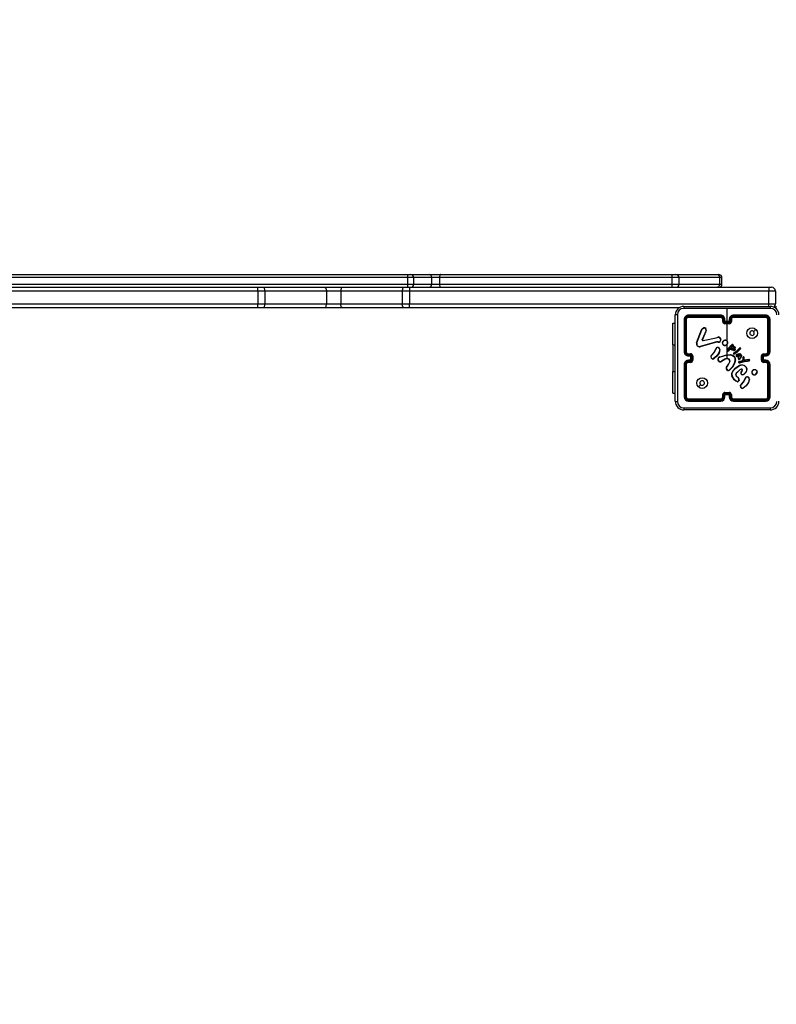
# Model space of a CAD drawing. Units: millimetres. Extents: x -438 to 995, y 92 to 768.
# Drawn here: x 452 to 522, y 338 to 430 of the extents above; entities that cross this region are included whole.
import ezdxf

# ---------------------------------------------------------------- set-up
doc = ezdxf.new("R2010")
doc.units = ezdxf.units.MM
doc.header["$LTSCALE"] = 50
doc.header["$PDSIZE"] = -1
doc.layers.add('VP-DIM', color=7, linetype='Continuous')
doc.layers.add('VP-EQ', color=7, linetype='Continuous', true_color=0x8a3492)
doc.dimstyles.get("Standard").update_dxf_attribs({"dimtxt": 14, "dimasz": 20, "dimexe": 20, "dimexo": 50, "dimgap": 20, "dimtad": 0, "dimdec": 0, "dimzin": 0, "dimdsep": 46, "dimtxsty": 'Standard', "dimcen": -0.09, "dimadec": 0, "dimazin": 0, "dimtfac": 1, "dimtdec": 4, "dimtofl": 0, "dimtmove": 0, "dimatfit": 3, "dimfxl": 70, "dimfxlon": 1, "dimtolj": 1, "dimtzin": 0, "dimarcsym": 0})

# ---------------------------------------------------------------- blocks, each defined once
blk = doc.blocks.new('*D20')
at = {"layer": 'Defpoints', "color": 0}
for p in [(60.996, 747.74), (60.996, 327.676), (776.422, 295.804)]:
    blk.add_point(p, dxfattribs=at)
at = {"layer": 'VP-DIM', "color": 0, "lineweight": -2}
for p, q in [((60.996, 677.74), (60.996, 767.74)), ((776.422, 677.74), (776.422, 767.74)), ((80.996, 747.74), (387.622, 747.74)), ((756.422, 747.74), (460.288, 747.74))]:
    blk.add_line(p, q, dxfattribs=at)
at = {"layer": 'VP-DIM', "color": 0}
for points in [[(80.996, 751.073), (80.996, 744.407), (60.996, 747.74)], [(756.422, 744.407), (756.422, 751.073), (776.422, 747.74)]]:
    blk.add_solid(points, dxfattribs=at)
at = {"layer": 'VP-DIM', "color": 0, "insert": (423.955, 747.74), "char_height": 14, "attachment_point": 5}
blk.add_mtext('\\A1;715', dxfattribs=at)
blk = doc.blocks.new('*D21')
at = {"layer": 'Defpoints', "color": 0}
for p in [(406.875, 556.66), (406.875, 91.56), (974.875, 91.56)]:
    blk.add_point(p, dxfattribs=at)
at = {"layer": 'VP-DIM', "color": 0, "lineweight": -2}
for p, q in [((904.875, 556.66), (994.875, 556.66)), ((974.875, 536.66), (974.875, 365.874)), ((974.875, 111.56), (974.875, 288.541)), ((904.875, 91.56), (994.875, 91.56))]:
    blk.add_line(p, q, dxfattribs=at)
at = {"layer": 'VP-DIM', "color": 0}
for points in [[(978.208, 536.66), (971.542, 536.66), (974.875, 556.66)], [(971.542, 111.56), (978.208, 111.56), (974.875, 91.56)]]:
    blk.add_solid(points, dxfattribs=at)
at = {"layer": 'VP-DIM', "color": 0, "insert": (974.875, 327.208), "char_height": 14, "attachment_point": 5, "rotation": 90}
blk.add_mtext('\\A1;465', dxfattribs=at)
blk = doc.blocks.new('*D22')
at = {"layer": 'Defpoints', "color": 0}
for p in [(626.726, 662.529), (211.746, 322.697), (626.726, 298.362)]:
    blk.add_point(p, dxfattribs=at)
at = {"layer": 'VP-DIM', "color": 0, "lineweight": -2}
for p, q in [((211.746, 592.529), (211.746, 682.529)), ((626.726, 592.529), (626.726, 682.529)), ((231.746, 662.529), (382.831, 662.529)), ((606.726, 662.529), (455.497, 662.529))]:
    blk.add_line(p, q, dxfattribs=at)
at = {"layer": 'VP-DIM', "color": 0}
for points in [[(231.746, 665.862), (231.746, 659.196), (211.746, 662.529)], [(606.726, 659.196), (606.726, 665.862), (626.726, 662.529)]]:
    blk.add_solid(points, dxfattribs=at)
at = {"layer": 'VP-DIM', "color": 0, "insert": (419.164, 662.529), "char_height": 14, "attachment_point": 5}
blk.add_mtext('\\A1;415', dxfattribs=at)
blk = doc.blocks.new('*D23')
at = {"layer": 'Defpoints', "color": 0}
for p in [(455.013, 406.351), (523.146, 241.565), (871.079, 241.565)]:
    blk.add_point(p, dxfattribs=at)
at = {"layer": 'VP-DIM', "color": 0, "lineweight": -2}
for p, q in [((801.079, 406.351), (891.079, 406.351)), ((871.079, 386.351), (871.079, 359.634)), ((871.079, 261.565), (871.079, 286.967)), ((801.079, 241.565), (891.079, 241.565))]:
    blk.add_line(p, q, dxfattribs=at)
at = {"layer": 'VP-DIM', "color": 0}
for points in [[(874.413, 386.351), (867.746, 386.351), (871.079, 406.351)], [(867.746, 261.565), (874.413, 261.565), (871.079, 241.565)]]:
    blk.add_solid(points, dxfattribs=at)
at = {"layer": 'VP-DIM', "color": 0, "insert": (871.079, 323.3), "char_height": 14, "attachment_point": 5, "rotation": 90}
blk.add_mtext('\\A1;165', dxfattribs=at)
blk = doc.blocks.new('RC1416_')
at = {"color": 0, "linetype": 'Continuous', "lineweight": 25}
for p, q in [((488.09, 405.61), (444.716, 405.61)), ((444.856, 405.91), (488.093, 405.91)), ((488.09, 405.61), (488.09, 405.01)), ((488.695, 405.61), (488.09, 405.61)), ((488.093, 405.91), (488.395, 405.91)), ((488.395, 405.91), (490.122, 405.91)), ((488.695, 405.01), (488.695, 405.61)), ((490.346, 405.61), (488.695, 405.61)), ((490.122, 405.91), (491.211, 405.91)), ((490.346, 405.61), (490.346, 405.01)), ((491.073, 405.61), (490.346, 405.61)), ((512.717, 405.61), (491.073, 405.61)), ((491.073, 405.61), (491.073, 405.01)), ((491.211, 405.91), (512.756, 405.91)), ((512.717, 405.61), (512.717, 405.01)), ((513.395, 405.61), (512.717, 405.61)), ((512.756, 405.91), (513.095, 405.91)), ((513.095, 405.91), (516.978, 405.91)), ((513.395, 405.01), (513.395, 405.61)), ((517.161, 405.61), (513.395, 405.61)), ((516.978, 405.91), (517.095, 405.91)), ((517.161, 405.61), (517.161, 405.01)), ((517.395, 405.61), (517.161, 405.61)), ((517.395, 405.01), (517.395, 405.61)), ((419.924, 404.71), (474.143, 404.71)), ((444.716, 405.01), (488.09, 405.01)), ((474.143, 404.36), (474.143, 404.71)), ((474.143, 404.71), (474.637, 404.71)), ((474.637, 404.71), (480.368, 404.71)), ((480.368, 404.71), (482.051, 404.71)), ((482.051, 404.71), (487.781, 404.71)), ((487.781, 404.71), (488.275, 404.71)), ((488.09, 405.01), (488.695, 405.01)), ((488.275, 404.71), (521.775, 404.71)), ((488.275, 404.71), (488.275, 404.36)), ((488.695, 405.01), (490.346, 405.01)), ((490.346, 405.01), (491.073, 405.01)), ((491.073, 405.01), (512.717, 405.01)), ((512.717, 405.01), (513.395, 405.01)), ((513.395, 405.01), (517.161, 405.01)), ((517.161, 405.01), (517.395, 405.01)), ((521.775, 404.71), (522.025, 404.71)), ((521.775, 404.71), (521.775, 404.36)), ((474.143, 404.36), (407.495, 404.36)), ((474.811, 404.36), (474.143, 404.36)), ((474.143, 404.36), (474.143, 403.16)), ((474.811, 404.36), (474.811, 403.16)), ((480.542, 404.36), (474.811, 404.36)), ((480.542, 404.36), (480.542, 403.16)), ((481.877, 404.36), (480.542, 404.36)), ((487.607, 404.36), (481.877, 404.36)), ((481.877, 404.36), (481.877, 403.16)), ((488.275, 404.36), (487.607, 404.36)), ((487.607, 404.36), (487.607, 403.16)), ((521.775, 404.36), (488.275, 404.36)), ((488.275, 404.36), (488.275, 403.16)), ((522.375, 404.36), (521.775, 404.36)), ((521.775, 403.16), (521.775, 404.36)), ((522.375, 404.36), (522.375, 403.16)), ((407.495, 403.16), (474.143, 403.16)), ((474.143, 402.81), (474.143, 403.16)), ((474.143, 403.16), (474.811, 403.16)), ((474.811, 403.16), (480.542, 403.16)), ((480.542, 403.16), (481.877, 403.16)), ((481.877, 403.16), (487.607, 403.16)), ((487.607, 403.16), (488.275, 403.16)), ((488.275, 402.81), (488.275, 403.16)), ((488.275, 403.16), (521.775, 403.16)), ((513.85, 402.935), (521.9, 402.935)), ((521.775, 403.16), (522.375, 403.16)), ((521.775, 402.933), (521.775, 403.16)), ((474.143, 402.81), (448.304, 402.81)), ((474.637, 402.81), (474.143, 402.81)), ((480.368, 402.81), (474.637, 402.81)), ((482.051, 402.81), (480.368, 402.81)), ((487.781, 402.81), (482.051, 402.81)), ((488.275, 402.81), (487.781, 402.81)), ((513.446, 402.81), (488.275, 402.81)), ((513.05, 394.085), (513.05, 402.135)), ((517.275, 402.062), (514.273, 402.062)), ((517.275, 401.962), (514.273, 401.962)), ((517.275, 402.11), (514.275, 402.11)), ((517.275, 401.91), (514.275, 401.91)), ((517.875, 401.51), (517.875, 402.747)), ((521.475, 402.11), (518.475, 402.11)), ((521.477, 402.062), (518.475, 402.062)), ((521.477, 401.962), (518.475, 401.962)), ((521.475, 401.91), (518.475, 401.91)), ((512.826, 401.36), (513.05, 401.36)), ((512.826, 399.36), (512.826, 401.36)), ((513.875, 401.71), (513.875, 398.71)), ((513.922, 401.712), (513.922, 398.71)), ((514.023, 401.712), (514.023, 398.71)), ((514.075, 401.71), (514.075, 398.71)), ((517.475, 401.51), (517.475, 401.71)), ((517.525, 401.512), (517.525, 401.712)), ((517.625, 401.462), (517.625, 401.712)), ((518.125, 401.462), (517.625, 401.462)), ((517.675, 401.51), (517.675, 401.71)), ((517.675, 401.51), (517.675, 401.51)), ((518.075, 401.51), (517.675, 401.51)), ((518.075, 401.362), (517.675, 401.362)), ((518.075, 401.31), (517.675, 401.31)), ((517.875, 399.713), (517.875, 401.31)), ((518.075, 401.71), (518.075, 401.51)), ((518.075, 401.51), (518.075, 401.51)), ((518.125, 401.712), (518.125, 401.462)), ((518.225, 401.712), (518.225, 401.512)), ((518.275, 401.71), (518.275, 401.51)), ((521.675, 398.71), (521.675, 401.71)), ((521.728, 398.71), (521.728, 401.712)), ((521.828, 398.71), (521.828, 401.712)), ((521.875, 398.71), (521.875, 401.71)), ((515.035, 399.526), (515.498, 400.759)), ((515.053, 399.52), (515.516, 400.753)), ((515.912, 400.694), (515.556, 399.858)), ((515.564, 400.85), (515.68, 400.919)), ((515.932, 400.686), (515.575, 399.849)), ((515.576, 400.835), (515.687, 400.902)), ((512.826, 399.36), (512.826, 396.86)), ((512.826, 399.36), (513.05, 399.36)), ((516.872, 399.626), (515.351, 399.194)), ((516.878, 399.607), (515.357, 399.174)), ((515.652, 399.761), (516.858, 400.012)), ((515.655, 399.742), (516.862, 399.993)), ((516.858, 400.012), (516.933, 400.044)), ((516.862, 399.993), (516.944, 400.027)), ((516.945, 399.635), (516.872, 399.626)), ((516.945, 399.615), (516.878, 399.607)), ((516.968, 399.634), (516.945, 399.635)), ((516.967, 399.614), (516.945, 399.615)), ((517.023, 399.604), (516.967, 399.614)), ((517.029, 399.623), (516.968, 399.634)), ((517.875, 398.848), (517.875, 399.402)), ((517.887, 398.863), (518.253, 399.272)), ((517.901, 398.849), (518.269, 399.26)), ((518.219, 399.076), (518.357, 399.217)), ((518.244, 399.076), (518.361, 399.195)), ((518.253, 399.272), (518.292, 399.327)), ((518.269, 399.26), (518.309, 399.316)), ((518.292, 399.327), (518.32, 399.37)), ((518.309, 399.316), (518.337, 399.359)), ((518.416, 399.311), (518.4, 399.269)), ((518.4, 399.269), (518.476, 399.223)), ((518.434, 399.304), (518.425, 399.277)), ((518.425, 399.277), (518.487, 399.239)), ((514.273, 398.46), (514.473, 398.46)), ((514.273, 398.36), (514.523, 398.36)), ((514.275, 398.51), (514.475, 398.51)), ((514.275, 398.31), (514.475, 398.31)), ((514.475, 398.31), (514.475, 398.31)), ((514.475, 398.31), (514.475, 397.91)), ((514.523, 398.36), (514.523, 397.86)), ((514.623, 398.31), (514.623, 397.91)), ((514.675, 398.31), (514.675, 397.91)), ((516.39, 398.343), (516.465, 398.418)), ((516.402, 398.328), (516.479, 398.404)), ((516.804, 398.907), (516.821, 398.963)), ((516.821, 398.963), (516.823, 398.978)), ((516.84, 398.961), (516.822, 398.899)), ((516.843, 398.977), (516.84, 398.961)), ((517.027, 399.105), (517.09, 399.08)), ((517.031, 399.125), (517.1, 399.097)), ((517.182, 398.901), (517.111, 398.591)), ((517.202, 398.899), (517.13, 398.582)), ((517.195, 398.224), (517.25, 398.242)), ((517.875, 398.424), (517.875, 398.779)), ((517.875, 398.403), (518.201, 398.414)), ((517.875, 398.11), (517.875, 398.403)), ((518.106, 398.966), (517.966, 398.781)), ((518.121, 398.954), (517.981, 398.768)), ((518.122, 398.982), (518.106, 398.966)), ((518.133, 398.966), (518.121, 398.954)), ((518.133, 398.99), (518.122, 398.982)), ((518.144, 398.973), (518.133, 398.966)), ((518.236, 398.916), (518.157, 398.973)), ((518.247, 398.932), (518.168, 398.99)), ((518.353, 398.948), (518.219, 399.076)), ((518.365, 398.963), (518.244, 399.076)), ((518.479, 398.575), (518.518, 398.603)), ((518.53, 398.587), (518.491, 398.558)), ((518.518, 398.603), (518.817, 398.828)), ((518.756, 398.657), (518.528, 398.489)), ((518.53, 398.587), (518.83, 398.813)), ((518.768, 398.641), (518.538, 398.471)), ((518.999, 398.873), (518.756, 398.657)), ((519.012, 398.858), (518.768, 398.641)), ((518.882, 398.192), (518.769, 398.253)), ((518.887, 398.211), (518.781, 398.269)), ((518.817, 398.828), (519.038, 399.037)), ((518.83, 398.813), (519.051, 399.022)), ((519.12, 398.992), (518.999, 398.873)), ((519.135, 398.979), (519.012, 398.858)), ((519.038, 399.037), (519.069, 399.058)), ((519.051, 399.022), (519.08, 399.041)), ((519.151, 398.242), (519.076, 398.12)), ((519.181, 398.329), (519.151, 398.242)), ((519.201, 398.325), (519.169, 398.233)), ((521.075, 397.91), (521.075, 398.31)), ((521.127, 397.91), (521.127, 398.31)), ((521.227, 398.36), (521.477, 398.36)), ((521.227, 397.86), (521.227, 398.36)), ((521.275, 398.51), (521.475, 398.51)), ((521.275, 398.31), (521.475, 398.31)), ((521.275, 398.31), (521.275, 398.31)), ((521.275, 397.91), (521.275, 398.31)), ((521.277, 398.46), (521.477, 398.46)), ((513.875, 397.51), (513.875, 394.51)), ((513.922, 397.509), (513.922, 394.507)), ((514.023, 397.509), (514.023, 394.507)), ((514.075, 397.51), (514.075, 394.51)), ((514.523, 397.86), (514.273, 397.86)), ((514.473, 397.76), (514.273, 397.76)), ((514.475, 397.91), (514.275, 397.91)), ((514.475, 397.71), (514.275, 397.71)), ((514.475, 397.91), (514.475, 397.91)), ((517.198, 398.205), (517.259, 398.224)), ((517.654, 398.01), (517.349, 397.817)), ((517.666, 397.993), (517.36, 397.801)), ((517.885, 397.379), (517.912, 397.406)), ((517.898, 397.364), (517.927, 397.393)), ((518.63, 397.965), (518.531, 397.611)), ((518.649, 397.96), (518.549, 397.605)), ((518.98, 398.17), (518.882, 398.192)), ((519.01, 398.184), (518.887, 398.211)), ((518.926, 398.055), (518.957, 398.126)), ((518.926, 398.055), (518.945, 398.048)), ((518.945, 398.048), (518.976, 398.118)), ((518.957, 398.126), (518.98, 398.17)), ((519.263, 397.843), (518.969, 397.78)), ((518.976, 398.118), (519.01, 398.184)), ((519.267, 397.823), (518.976, 397.761)), ((519.076, 398.12), (518.999, 398.019)), ((519.092, 398.108), (519.015, 398.007)), ((519.07, 397.701), (519.49, 397.821)), ((519.074, 397.681), (519.494, 397.802)), ((519.169, 398.233), (519.092, 398.108)), ((519.266, 397.845), (519.263, 397.843)), ((519.317, 397.878), (519.266, 397.845)), ((519.278, 397.828), (519.267, 397.823)), ((519.329, 397.861), (519.278, 397.828)), ((519.346, 397.99), (519.322, 397.885)), ((519.365, 397.986), (519.342, 397.88)), ((519.353, 398.176), (519.346, 397.992)), ((519.346, 397.992), (519.346, 397.99)), ((519.366, 397.991), (519.365, 397.986)), ((519.373, 398.175), (519.366, 397.991)), ((519.439, 397.891), (519.44, 397.986)), ((519.899, 397.956), (519.439, 397.891)), ((519.44, 397.986), (519.454, 398.17)), ((519.458, 397.914), (519.459, 397.986)), ((519.898, 397.976), (519.458, 397.914)), ((519.458, 397.914), (519.458, 397.914)), ((519.459, 397.986), (519.474, 398.17)), ((519.49, 397.821), (519.546, 397.834)), ((519.494, 397.802), (519.549, 397.814)), ((519.546, 397.834), (519.782, 397.861)), ((519.549, 397.814), (519.784, 397.841)), ((519.915, 397.873), (519.782, 397.861)), ((519.784, 397.841), (519.919, 397.853)), ((519.919, 397.974), (519.898, 397.976)), ((519.919, 397.954), (519.899, 397.956)), ((519.915, 397.873), (519.941, 397.882)), ((519.919, 397.853), (519.949, 397.864)), ((521.477, 397.86), (521.227, 397.86)), ((521.475, 397.91), (521.275, 397.91)), ((521.275, 397.91), (521.275, 397.91)), ((521.475, 397.71), (521.275, 397.71)), ((521.477, 397.76), (521.277, 397.76)), ((521.675, 394.51), (521.675, 397.51)), ((521.728, 394.507), (521.728, 397.509)), ((521.828, 394.507), (521.828, 397.509)), ((521.875, 394.51), (521.875, 397.51)), ((512.826, 394.86), (512.826, 396.86)), ((512.826, 396.86), (513.05, 396.86)), ((517.925, 396.956), (517.807, 397.068)), ((517.936, 396.973), (517.824, 397.078)), ((518.546, 396.087), (518.326, 396.446)), ((518.562, 396.099), (518.345, 396.454)), ((519.051, 397.026), (518.704, 396.694)), ((518.708, 396.458), (518.923, 396.251)), ((519.062, 397.009), (518.719, 396.681)), ((518.722, 396.472), (518.936, 396.266)), ((519.18, 397.089), (519.051, 397.026)), ((519.186, 397.07), (519.062, 397.009)), ((519.193, 396.855), (519.267, 396.94)), ((519.208, 396.841), (519.282, 396.926)), ((519.616, 396.79), (519.44, 396.627)), ((519.63, 396.777), (519.452, 396.612)), ((520.666, 396.839), (520.667, 396.815)), ((520.685, 396.843), (520.686, 396.813)), ((519.134, 395.6), (519.21, 395.676)), ((519.147, 395.585), (519.224, 395.661)), ((519.549, 396.164), (519.565, 396.221)), ((519.565, 396.221), (519.567, 396.236)), ((519.585, 396.218), (519.567, 396.156)), ((519.588, 396.234), (519.585, 396.218)), ((519.772, 396.362), (519.83, 396.341)), ((519.775, 396.382), (519.839, 396.359)), ((519.93, 396.156), (519.857, 395.848)), ((519.949, 396.155), (519.874, 395.84)), ((512.826, 394.86), (513.05, 394.86)), ((517.475, 394.51), (517.475, 394.71)), ((517.525, 394.508), (517.525, 394.708)), ((517.625, 394.758), (517.875, 394.758)), ((517.625, 394.508), (517.625, 394.758)), ((517.675, 394.91), (518.075, 394.91)), ((517.675, 394.858), (517.875, 394.858)), ((517.675, 394.51), (517.675, 394.71)), ((517.675, 394.71), (517.675, 394.71)), ((517.675, 394.71), (518.075, 394.71)), ((517.875, 394.858), (518.075, 394.858)), ((517.875, 394.858), (517.875, 394.758)), ((517.875, 394.758), (518.125, 394.758)), ((518.075, 394.71), (518.075, 394.51)), ((518.075, 394.71), (518.075, 394.71)), ((518.125, 394.758), (518.125, 394.508)), ((518.225, 394.708), (518.225, 394.508)), ((518.275, 394.71), (518.275, 394.51)), ((514.273, 394.257), (517.275, 394.257)), ((514.273, 394.157), (517.275, 394.157)), ((514.275, 394.31), (517.275, 394.31)), ((514.275, 394.11), (517.275, 394.11)), ((518.475, 394.31), (521.475, 394.31)), ((518.475, 394.257), (521.477, 394.257)), ((518.475, 394.157), (521.477, 394.157)), ((518.475, 394.11), (521.475, 394.11)), ((521.9, 393.285), (513.85, 393.285))]:
    blk.add_line(p, q, dxfattribs=at)
at = {"color": 0, "linetype": 'Continuous', "lineweight": 25, "flags": 128}
for points in [[(491.211, 405.91), (491.184, 405.904), (491.158, 405.887), (491.134, 405.859), (491.113, 405.822), (491.096, 405.776), (491.083, 405.725), (491.075, 405.668), (491.073, 405.61)], [(516.978, 405.91), (517.014, 405.904), (517.048, 405.887), (517.08, 405.859), (517.107, 405.822), (517.13, 405.776), (517.147, 405.725), (517.157, 405.668), (517.161, 405.61)], [(474.811, 404.36), (474.808, 404.428), (474.798, 404.494), (474.782, 404.554), (474.76, 404.607), (474.734, 404.651), (474.704, 404.683), (474.671, 404.703), (474.637, 404.71)], [(480.368, 404.71), (480.402, 404.703), (480.434, 404.683), (480.464, 404.651), (480.491, 404.607), (480.512, 404.554), (480.528, 404.494), (480.538, 404.428), (480.542, 404.36)], [(482.051, 404.71), (482.017, 404.703), (481.984, 404.683), (481.954, 404.651), (481.928, 404.607), (481.906, 404.554), (481.89, 404.494), (481.88, 404.428), (481.877, 404.36)], [(487.781, 404.71), (487.747, 404.703), (487.715, 404.683), (487.685, 404.651), (487.658, 404.607), (487.637, 404.554), (487.621, 404.494), (487.611, 404.428), (487.607, 404.36)], [(491.073, 405.01), (491.075, 404.951), (491.083, 404.895), (491.096, 404.843), (491.113, 404.798), (491.134, 404.76), (491.158, 404.733), (491.184, 404.716), (491.211, 404.71)], [(517.161, 405.01), (517.157, 404.951), (517.147, 404.895), (517.13, 404.843), (517.107, 404.798), (517.08, 404.76), (517.048, 404.733), (517.014, 404.716), (516.978, 404.71)], [(474.637, 402.81), (474.671, 402.817), (474.704, 402.836), (474.734, 402.869), (474.76, 402.912), (474.782, 402.965), (474.798, 403.026), (474.808, 403.092), (474.811, 403.16)], [(480.368, 402.81), (480.402, 402.817), (480.434, 402.836), (480.464, 402.869), (480.491, 402.912), (480.512, 402.965), (480.528, 403.026), (480.538, 403.092), (480.542, 403.16)], [(482.051, 402.81), (482.017, 402.817), (481.984, 402.836), (481.954, 402.869), (481.928, 402.912), (481.906, 402.965), (481.89, 403.026), (481.88, 403.092), (481.877, 403.16)], [(487.781, 402.81), (487.747, 402.817), (487.715, 402.836), (487.685, 402.869), (487.658, 402.912), (487.637, 402.965), (487.621, 403.026), (487.611, 403.092), (487.607, 403.16)], [(513.238, 402.146), (513.238, 399.456), (513.238, 396.764), (513.238, 394.074)], [(517.875, 402.747), (515.856, 402.747), (513.839, 402.747)], [(521.911, 402.747), (519.894, 402.747), (517.875, 402.747)], [(515.498, 400.759), (515.525, 400.809), (515.564, 400.85)], [(515.516, 400.753), (515.54, 400.798), (515.576, 400.835)], [(516.933, 400.044), (517.006, 400.078), (517.085, 400.09)], [(516.944, 400.027), (517.01, 400.059), (517.082, 400.07)], [(520.553, 400.788), (520.451, 400.686), (520.349, 400.583)], [(515.554, 399.805), (515.55, 399.832), (515.556, 399.858)], [(515.575, 399.849), (515.571, 399.831), (515.574, 399.811)], [(515.655, 399.742), (515.639, 399.74), (515.623, 399.743)], [(515.629, 399.762), (515.64, 399.76), (515.652, 399.761)], [(517.258, 399.911), (517.253, 399.782), (517.206, 399.663)], [(517.278, 399.915), (517.273, 399.778), (517.222, 399.65)], [(518.32, 399.37), (518.332, 399.383), (518.347, 399.391)], [(518.337, 399.359), (518.344, 399.367), (518.354, 399.373)], [(518.476, 399.223), (518.555, 399.144), (518.61, 399.047)], [(518.487, 399.239), (518.568, 399.159), (518.628, 399.054)], [(516.465, 398.418), (516.658, 398.647), (516.804, 398.907)], [(516.479, 398.404), (516.674, 398.635), (516.822, 398.899)], [(517.111, 398.591), (516.896, 398.295), (516.612, 398.066)], [(517.13, 398.582), (516.91, 398.28), (516.623, 398.05)], [(516.897, 399.097), (516.961, 399.123), (517.031, 399.125)], [(517.027, 399.105), (516.964, 399.103), (516.906, 399.08)], [(517.25, 398.242), (517.714, 398.398), (518.202, 398.434)], [(517.259, 398.224), (517.56, 398.339), (517.875, 398.403)], [(518.201, 398.414), (518.369, 398.366), (518.516, 398.272)], [(518.202, 398.434), (518.376, 398.384), (518.529, 398.287)], [(518.459, 398.824), (518.342, 398.857), (518.236, 398.916)], [(518.462, 398.844), (518.35, 398.876), (518.247, 398.932)], [(518.724, 398.356), (518.737, 398.399), (518.764, 398.435)], [(518.744, 398.353), (518.755, 398.39), (518.778, 398.421)], [(518.764, 398.435), (518.825, 398.483), (518.908, 398.518)], [(518.778, 398.421), (518.841, 398.469), (518.913, 398.499)], [(518.86, 398.426), (518.918, 398.45), (518.98, 398.456)], [(518.87, 398.409), (518.923, 398.431), (518.979, 398.436)], [(518.908, 398.518), (518.996, 398.531), (519.085, 398.523)], [(518.913, 398.499), (518.997, 398.511), (519.081, 398.504)], [(519.072, 398.323), (519.024, 398.298), (518.972, 398.284)], [(519.083, 398.306), (519.031, 398.279), (518.976, 398.264)], [(518.979, 398.436), (519.028, 398.428), (519.065, 398.414)], [(518.98, 398.456), (519.028, 398.449), (519.074, 398.432)], [(519.179, 398.418), (519.187, 398.374), (519.181, 398.329)], [(519.197, 398.425), (519.206, 398.376), (519.201, 398.325)], [(517.912, 397.406), (518.03, 397.571), (518.12, 397.758)], [(517.927, 397.393), (518.048, 397.563), (518.139, 397.752)], [(518.107, 397.924), (518.043, 397.994), (517.961, 398.04)], [(518.124, 397.934), (518.056, 398.009), (517.967, 398.059)], [(518.531, 397.611), (518.342, 397.276), (518.072, 397.003)], [(518.549, 397.605), (518.363, 397.27), (518.086, 396.989)], [(518.398, 396.917), (518.667, 397.205), (519, 397.414)], [(518.413, 396.905), (518.68, 397.188), (519.009, 397.396)], [(518.977, 397.687), (519.025, 397.679), (519.074, 397.681)], [(518.983, 397.706), (519.026, 397.699), (519.07, 397.701)], [(519.322, 397.885), (519.32, 397.881), (519.317, 397.878)], [(519.253, 396.59), (519.222, 396.604), (519.197, 396.626)], [(515.197, 395.431), (515.299, 395.534), (515.402, 395.636)], [(518.833, 395.913), (518.693, 395.965), (518.546, 396.087)], [(518.837, 395.932), (518.685, 395.992), (518.562, 396.099)], [(518.978, 396.045), (518.949, 395.99), (518.905, 395.946)], [(518.996, 396.039), (518.965, 395.979), (518.916, 395.931)], [(519.21, 395.676), (519.402, 395.904), (519.549, 396.164)], [(519.224, 395.661), (519.419, 395.892), (519.567, 396.156)], [(519.857, 395.848), (519.641, 395.552), (519.357, 395.323)], [(519.874, 395.84), (519.656, 395.54), (519.368, 395.308)], [(519.641, 396.355), (519.706, 396.381), (519.775, 396.382)], [(519.772, 396.362), (519.709, 396.361), (519.651, 396.337)], [(519.368, 395.308), (519.367, 395.309), (519.365, 395.312), (519.363, 395.314), (519.361, 395.317), (519.359, 395.32), (519.357, 395.323)], [(513.839, 393.472), (516.529, 393.473), (519.221, 393.473), (521.911, 393.472)]]:
    blk.add_lwpolyline(points, dxfattribs=at)
at = {"color": 0, "linetype": 'Continuous', "lineweight": 25}
for centre in [(520.2, 400.435), (515.55, 395.785)]:
    blk.add_circle(centre, 0.5, dxfattribs=at)
for centre, radius, start, end in [((497.55, 405.685), 9.46, 178.63606, 180.45328), ((488.395, 405.61), 0.3, 0, 90), ((490.078, 405.643), 0.271, 352.97831, 80.59082), ((513.325, 405.684), 0.612, 158.30336, 186.91676), ((513.095, 405.61), 0.3, 0, 90), ((517.095, 405.61), 0.3, 0, 90), ((497.549, 404.935), 9.459, 179.54668, 181.36398), ((488.395, 405.01), 0.3, 270, 0), ((490.078, 404.977), 0.271, 279.40799, 7.02289), ((513.325, 404.936), 0.612, 173.0826, 201.69728), ((513.095, 405.01), 0.3, 270, 0), ((517.095, 405.01), 0.3, 270, 0), ((522.025, 404.36), 0.35, 0, 90), ((513.85, 402.135), 0.8, 90.00022, 180.00064), ((514.707, 402.792), 0.868, 170.51752, 182.94627), ((521.045, 402.792), 0.867, 357.05022, 9.49324), ((521.9, 402.135), 0.8, 359.99936, 90.00064), ((522.025, 403.16), 0.35, 302.85883, 0), ((522.67, 402.739), 0.3, 135, 175.45339), ((513.193, 401.279), 0.868, 87.05287, 99.48738), ((513.84, 402.145), 0.602, 90.05991, 179.93952), ((514.275, 401.71), 0.4, 89.99876, 180.00124), ((514.274, 401.711), 0.351, 90.14499, 179.85501), ((514.273, 401.711), 0.251, 90.17847, 179.82289), ((514.275, 401.71), 0.2, 89.99912, 180.00088), ((514.5, 402.075), 0.227, 171.14092, 183.1278), ((514.583, 401.95), 0.311, 177.72794, 187.44239), ((517.275, 401.71), 0.4, 359.99944, 90.00227), ((518.812, 402.074), 1.537, 178.65525, 180.4232), ((517.274, 401.711), 0.351, 0.1411, 89.85598), ((517.274, 401.711), 0.251, 0.17192, 89.82535), ((519.03, 401.949), 1.755, 179.55959, 181.27313), ((517.275, 401.71), 0.2, 359.99715, 90.00285), ((518.475, 401.71), 0.4, 89.99773, 180.00056), ((518.476, 401.711), 0.351, 90.17057, 179.83235), ((518.476, 401.711), 0.251, 90.17333, 179.8294), ((518.475, 401.71), 0.2, 90.0003, 179.99629), ((516.938, 402.074), 1.537, 359.5768, 1.34475), ((516.692, 401.949), 1.783, 358.74019, 0.42709), ((521.25, 402.075), 0.228, 356.87297, 8.82955), ((521.475, 401.71), 0.4, 359.99876, 90.00124), ((521.168, 401.95), 0.31, 352.55431, 2.30131), ((521.475, 401.71), 0.2, 359.99912, 90.00088), ((521.477, 401.711), 0.351, 0.14609, 89.85586), ((521.477, 401.711), 0.251, 0.17845, 89.82292), ((521.91, 402.145), 0.602, 0.0591, 89.94033), ((513.91, 401.485), 0.227, 86.8772, 98.86774), ((514.035, 401.405), 0.308, 82.51098, 92.3181), ((517.513, 401.441), 0.271, 87.39627, 97.93706), ((517.514, 401.2), 0.312, 87.94106, 97.09104), ((517.675, 401.51), 0.2, 180.00605, 269.99737), ((517.675, 401.512), 0.151, 180.17484, 269.82061), ((517.637, 401.437), 0.275, 82.1144, 92.59278), ((518.129, 400.984), 0.695, 130.82587, 136.53886), ((522.811, 401.349), 5.136, 179.8538, 180.43475), ((518.113, 401.438), 0.275, 87.40578, 97.88705), ((518.075, 401.512), 0.151, 270.17939, 359.82516), ((518.075, 401.51), 0.2, 269.99745, 0.00255), ((517.615, 400.978), 0.703, 43.49223, 49.14303), ((512.729, 401.349), 5.346, 359.57667, 0.13478), ((518.238, 401.441), 0.271, 82.05792, 92.60748), ((518.237, 401.2), 0.312, 82.90404, 92.06266), ((521.715, 401.405), 0.308, 87.68084, 97.49008), ((521.84, 401.485), 0.227, 81.13492, 93.12015), ((515.424, 400.519), 0.251, 68.505, 72.88133), ((517.741, 402.568), 2.773, 218.28381, 218.67802), ((515.75, 400.743), 0.19, 342.67585, 111.65725), ((516.54, 401.251), 0.921, 201.09399, 202.28338), ((515.75, 400.743), 0.17, 343.01243, 111.56186), ((515.821, 400.433), 0.276, 66.49309, 70.79769), ((517.638, 400.001), 0.56, 170.89315, 172.91033), ((517.012, 399.816), 0.263, 21.01939, 74.57628), ((517.016, 399.819), 0.279, 20.11304, 75.57039), ((520.2, 400.435), 0.21, 45.01519, 270.00721), ((520.2, 400.435), 0.21, 270.00594, 45.01646), ((515.301, 399.446), 0.278, 163.31212, 281.56687), ((514.799, 398.78), 0.782, 71.04108, 72.44867), ((515.3, 399.446), 0.258, 163.461, 281.40011), ((515.541, 399.235), 0.194, 192.24056, 198.26382), ((515.622, 399.626), 0.191, 104.52469, 110.64227), ((515.647, 399.838), 0.0988, 199.61573, 256.03163), ((515.294, 399.231), 0.68, 65.55607, 67.30221), ((515.647, 399.837), 0.0777, 199.27406, 256.37834), ((515.773, 399.711), 0.153, 160.79245, 168.18154), ((515.844, 399.787), 0.194, 187.51424, 193.27726), ((517.415, 400.113), 0.565, 190.3287, 192.30491), ((517.671, 399.848), 0.829, 195.53843, 196.94986), ((515.525, 399.076), 1.709, 33.83978, 34.49308), ((517.418, 399.61), 0.473, 176.9213, 179.38673), ((517.481, 399.607), 0.514, 176.98562, 179.25643), ((517.084, 399.793), 0.198, 252.12551, 314.17699), ((517.373, 399.507), 0.363, 161.38154, 164.58135), ((517.083, 399.793), 0.179, 252.18353, 313.34715), ((515.976, 398.157), 1.945, 50.15658, 50.76092), ((517.331, 399.639), 0.281, 100.79063, 104.89898), ((517.666, 399.529), 0.24, 158.13221, 234.87766), ((517.691, 399.506), 0.272, 78.85717, 155.64255), ((517.313, 399.276), 0.367, 66.15565, 69.24751), ((517.666, 399.53), 0.22, 158.35476, 234.82002), ((517.692, 399.506), 0.253, 78.76085, 155.43643), ((518.413, 398.725), 1.074, 144.42941, 145.50616), ((517.662, 399.516), 0.227, 233.7617, 308.12922), ((517.662, 399.517), 0.207, 233.80428, 308.31009), ((518.71, 399.613), 0.979, 170.59464, 171.74387), ((517.72, 399.552), 0.203, 5.11729, 84.16096), ((517.721, 399.552), 0.223, 4.53261, 84.02715), ((517.635, 399.598), 0.289, 302.51434, 354.36407), ((517.004, 398.794), 0.966, 34.22928, 35.43172), ((517.639, 399.596), 0.305, 302.33862, 355.07602), ((517.927, 399.285), 0.285, 86.861, 90.89239), ((517.958, 398.877), 0.493, 50.90977, 53.22607), ((518.093, 399.006), 0.377, 55.19573, 58.22227), ((518.139, 399.059), 0.36, 56.57123, 59.74477), ((518.369, 399.326), 0.0686, 340.88416, 109.02979), ((517.893, 399.219), 0.485, 18.42682, 20.75995), ((518.37, 399.327), 0.0487, 341.04357, 109.01717), ((518.301, 398.968), 0.254, 27.58593, 77.45447), ((517.65, 399.063), 0.723, 10.51959, 12.28641), ((518.303, 398.971), 0.231, 27.06289, 75.55854), ((518.58, 398.79), 0.512, 107.67002, 110.54597), ((518.281, 398.919), 0.414, 68.30763, 71.06867), ((523.355, 395.945), 5.878, 145.90665, 146.09909), ((514.275, 398.71), 0.4, 179.99906, 270.00008), ((513.911, 397.25), 1.46, 89.55157, 91.41317), ((514.274, 398.711), 0.351, 180.17246, 269.83047), ((514.273, 398.711), 0.251, 180.17305, 269.82832), ((514.036, 396.982), 1.729, 88.69415, 90.43401), ((514.275, 398.71), 0.2, 179.99836, 270.00164), ((514.544, 398.472), 0.271, 172.07037, 182.60872), ((514.549, 398.348), 0.276, 177.42091, 187.8577), ((514.786, 398.471), 0.314, 172.94676, 182.06103), ((514.472, 398.309), 0.151, 0.17219, 89.82781), ((514.475, 398.31), 0.2, 359.99567, 90.00263), ((515.004, 397.852), 0.699, 133.47744, 139.15719), ((514.637, 393.696), 4.614, 89.52584, 90.17246), ((516.447, 398.268), 0.0943, 127.54048, 187.02381), ((516.933, 390.81), 7.469, 94.30193, 94.45289), ((516.606, 398.262), 0.252, 181.16888, 239.01063), ((516.447, 398.268), 0.0744, 126.635, 187.7266), ((516.609, 398.264), 0.236, 181.41265, 238.66755), ((516.788, 398.669), 0.515, 219.30541, 221.50782), ((516.966, 398.892), 0.689, 223.44556, 225.0854), ((516.178, 397.473), 1.564, 65.67823, 66.40031), ((516.744, 398.309), 0.659, 81.61296, 83.33034), ((516.948, 398.983), 0.125, 113.90991, 182.42039), ((516.787, 397.69), 1.288, 87.545, 88.42805), ((516.948, 398.983), 0.105, 113.20513, 183.29654), ((517.951, 399.641), 1.186, 207.28614, 208.2406), ((517.438, 399.032), 0.417, 167.22806, 169.94935), ((517.447, 398.872), 0.413, 147.0523, 149.81363), ((516.992, 398.916), 0.191, 355.49314, 59.10426), ((516.992, 398.916), 0.211, 355.43453, 59.16532), ((521.264, 407.542), 9.868, 245.11307, 245.23052), ((517.136, 398.261), 0.642, 84.08076, 85.87998), ((518.36, 398.76), 1.225, 205.02652, 205.94788), ((517.932, 398.814), 0.0667, 132.63185, 317.35729), ((517.932, 398.814), 0.0467, 131.53442, 316.26704), ((517.316, 398.268), 0.824, 44.76754, 46.15305), ((516.42, 396.948), 2.398, 49.3799, 49.85995), ((517.701, 398.423), 0.677, 51.62094, 53.31866), ((517.503, 398.549), 0.756, 33.502, 35.02712), ((518.15, 398.965), 0.0306, 54.07831, 124.58704), ((517.542, 398.575), 0.722, 33.46669, 35.06243), ((518.15, 398.965), 0.0105, 53.96914, 124.68279), ((519.267, 398.183), 1.363, 143.70767, 144.55606), ((516.652, 398.566), 1.556, 354.39289, 355.12847), ((518.256, 397.634), 1.442, 90.4732, 91.46652), ((519.031, 398.36), 0.97, 143.86454, 145.05617), ((518.931, 398.483), 0.742, 139.66516, 141.19936), ((518.431, 399.033), 0.116, 227.26164, 308.91705), ((518.431, 399.032), 0.0954, 226.39323, 308.91711), ((518.515, 398.526), 0.06, 126.0677, 292.94024), ((518.486, 398.983), 0.161, 260.26204, 321.19309), ((517.669, 398.972), 0.804, 349.3763, 350.81374), ((518.486, 398.983), 0.142, 260.30884, 320.78531), ((518.515, 398.526), 0.04, 126.01727, 289.87006), ((517.876, 398.114), 0.759, 35.82486, 37.33448), ((518.431, 399.027), 0.0918, 310.52016, 32.00139), ((517.887, 398.431), 0.801, 39.64652, 41.07343), ((518.431, 399.028), 0.112, 310.50842, 31.41746), ((519.478, 397.404), 1.932, 119.49491, 120.09527), ((517.358, 399.279), 1.535, 318.97511, 319.71811), ((518.288, 398.013), 0.345, 351.95864, 48.66576), ((518.175, 398.331), 0.437, 35.78117, 38.40251), ((518.761, 398.604), 0.26, 206.40855, 210.8556), ((518.294, 398.015), 0.359, 351.26282, 49.15431), ((518.457, 398.984), 0.165, 326.96917, 22.44813), ((518.263, 398.435), 0.566, 52.00912, 54.03247), ((518.752, 398.717), 0.359, 110.12887, 113.28792), ((518.46, 398.983), 0.182, 326.19242, 22.82581), ((518.829, 398.341), 0.106, 171.97274, 235.79254), ((518.292, 395.064), 3.32, 82.16754, 82.51563), ((518.829, 398.341), 0.0862, 172.00134, 236.13893), ((518.208, 398.209), 0.707, 37.64148, 39.262), ((518.188, 397.844), 0.826, 44.32724, 45.72085), ((518.163, 398.712), 0.76, 322.87956, 324.39771), ((518.438, 398.487), 0.51, 39.81036, 42.06474), ((518.906, 398.356), 0.084, 123.57886, 234.13535), ((518.906, 398.356), 0.0638, 123.76406, 234.0324), ((518.507, 398.542), 0.432, 324.06813, 326.70041), ((518.946, 398.42), 0.159, 235.94271, 280.75521), ((516.606, 397.012), 2.661, 31.67083, 32.10041), ((518.945, 398.418), 0.137, 235.80748, 281.15031), ((518.473, 398.384), 0.456, 14.60467, 17.11705), ((517.554, 398.007), 1.444, 10.24369, 11.03755), ((518.577, 398.47), 0.404, 355.10498, 357.95651), ((518.749, 398.633), 0.346, 40.5765, 43.87878), ((518.843, 398.864), 0.261, 37.28826, 41.69992), ((518.764, 398.562), 0.335, 333.75965, 337.2097), ((519.048, 398.367), 0.0501, 298.86777, 69.29491), ((519.093, 399.011), 0.0527, 322.86391, 116.3925), ((518.903, 398.948), 0.199, 27.72034, 33.48088), ((518.834, 398.159), 0.289, 30.58389, 34.57455), ((519.048, 398.367), 0.0701, 299.7576, 68.34586), ((519.093, 399.011), 0.0327, 325.12407, 114.41217), ((518.711, 398.604), 0.383, 344.94817, 347.92133), ((519.033, 398.351), 0.16, 24.67174, 72.75154), ((519.034, 398.353), 0.178, 24.04516, 73.35999), ((518.956, 398.794), 0.258, 45.99558, 50.43647), ((518.924, 397.783), 0.513, 61.44948, 63.65808), ((518.968, 398.973), 0.594, 290.74383, 292.64674), ((518.891, 397.063), 1.299, 76.19146, 77.06201), ((521.275, 398.31), 0.2, 90.00136, 179.99693), ((521.113, 393.692), 4.618, 89.82782, 90.47387), ((521.278, 398.309), 0.151, 90.17224, 179.82321), ((520.745, 397.851), 0.701, 40.85363, 46.51855), ((520.964, 398.471), 0.314, 357.94006, 7.05215), ((521.475, 398.71), 0.4, 269.99992, 0.00094), ((521.475, 398.71), 0.2, 269.99984, 0.00016), ((521.206, 398.472), 0.271, 357.39128, 7.92963), ((521.202, 398.348), 0.276, 352.1423, 2.57909), ((521.476, 398.711), 0.351, 270.17068, 359.82835), ((521.477, 398.711), 0.251, 270.17444, 359.82419), ((521.714, 396.982), 1.729, 89.56599, 91.30585), ((521.839, 397.249), 1.461, 88.58751, 90.44799), ((514.275, 397.51), 0.4, 89.99738, 180.00262), ((513.911, 399.047), 1.538, 268.65541, 270.42304), ((514.274, 397.508), 0.351, 90.16801, 179.82809), ((514.273, 397.509), 0.251, 90.17274, 179.82453), ((514.036, 399.243), 1.734, 269.5491, 271.28371), ((514.275, 397.51), 0.2, 89.99817, 180.00183), ((514.548, 397.872), 0.276, 172.13656, 182.58295), ((514.544, 397.747), 0.271, 177.39261, 187.92703), ((514.472, 397.91), 0.151, 270.17445, 359.82555), ((514.786, 397.748), 0.314, 177.94092, 187.0501), ((514.475, 397.91), 0.2, 269.99669, 0.00331), ((515.006, 398.369), 0.703, 220.86682, 226.51898), ((514.635, 404.057), 6.148, 269.88853, 270.37381), ((516.839, 397.829), 0.423, 146.59956, 149.28746), ((516.546, 398.148), 0.125, 235.44057, 308.08898), ((516.546, 398.148), 0.105, 235.19826, 308.62513), ((517.092, 398.396), 0.583, 214.48021, 216.46539), ((517.234, 397.996), 0.232, 99.78832, 302.78377), ((517.234, 397.996), 0.212, 99.79096, 302.81224), ((518.151, 398.374), 0.968, 188.86321, 190.04456), ((522.978, 401.428), 6.688, 212.67622, 212.84758), ((517.86, 397.724), 0.352, 72.186, 125.677), ((520.845, 400.162), 3.849, 214.01421, 214.31224), ((517.859, 397.729), 0.327, 71.83225, 126.1965), ((518.056, 397.171), 0.27, 129.38444, 202.31623), ((518.057, 397.17), 0.25, 129.47629, 201.6319), ((518.959, 398.24), 1.376, 218.72368, 219.56123), ((518.657, 398.258), 1.132, 228.84592, 229.86301), ((517.041, 398.367), 0.977, 340.3952, 341.56917), ((520.223, 394.298), 4.198, 119.99947, 120.27283), ((517.915, 397.825), 0.215, 341.96352, 27.27931), ((519.148, 400.638), 3.057, 250.34846, 250.72424), ((517.913, 397.825), 0.237, 342.08959, 27.29878), ((518.931, 398.778), 1.233, 251.03818, 251.96151), ((519.074, 399.975), 2.059, 257.54453, 258.09808), ((518.148, 398.42), 0.768, 342.75823, 344.25957), ((518.974, 398.038), 0.0513, 160.12104, 322.85304), ((518.991, 397.735), 0.05, 116.30711, 253.42005), ((518.974, 398.038), 0.0313, 161.26327, 323.44524), ((518.86, 397.897), 0.249, 62.29935, 66.9569), ((518.992, 397.735), 0.03, 120.44754, 253.15215), ((518.719, 397.674), 0.272, 18.57247, 22.86168), ((518.124, 397.957), 0.894, 342.43793, 343.71842), ((518.351, 399.571), 1.536, 294.19338, 295.42756), ((518.679, 397.601), 0.527, 50.41161, 52.565), ((519.239, 396.905), 0.563, 69.10965, 115.1715), ((518.356, 397.096), 0.718, 24.70905, 26.32492), ((519.24, 396.898), 0.549, 69.30966, 114.92035), ((518.677, 397.609), 0.404, 10.23782, 13.06208), ((518.886, 397.844), 0.335, 52.14127, 55.52735), ((518.929, 397.756), 0.345, 11.33342, 14.67362), ((518.927, 397.604), 0.416, 32.52185, 35.3077), ((519.028, 397.671), 0.356, 32.3326, 35.59066), ((518.442, 393.872), 4.108, 77.35301, 77.63672), ((519.312, 397.887), 0.0308, 303.44959, 347.20529), ((519.618, 404.418), 6.432, 267.57517, 267.75638), ((518.925, 396.034), 2.001, 77.28571, 77.86796), ((519.413, 398.169), 0.0604, 0.82778, 172.69378), ((519.287, 397.291), 0.888, 84.4233, 85.73746), ((519.413, 398.169), 0.0404, 1.99451, 171.58375), ((519.17, 397.51), 0.281, 339.6912, 343.77298), ((519.305, 397.02), 0.413, 22.6676, 71.74583), ((519.027, 398.265), 0.556, 317.71697, 320.85659), ((519.462, 398.284), 0.298, 265.64406, 269.41611), ((519.308, 397.024), 0.428, 22.35594, 71.98821), ((519.432, 397.055), 1.116, 87.87975, 88.88975), ((519.075, 397.713), 0.429, 12.00387, 14.65841), ((519.214, 397.774), 0.338, 6.78819, 10.16133), ((519.604, 397.836), 0.18, 1.40667, 7.73296), ((519.714, 397.957), 0.185, 359.54849, 5.79794), ((519.73, 397.827), 0.191, 7.92868, 13.92752), ((519.695, 397.962), 0.225, 357.88219, 3.00162), ((519.922, 397.915), 0.0585, 297.77655, 92.61666), ((519.922, 397.915), 0.0385, 299.76537, 94.48154), ((519.758, 397.794), 0.203, 19.92189, 25.51138), ((521.115, 404.063), 6.153, 269.6264, 270.11125), ((521.275, 397.91), 0.2, 180.00407, 269.99934), ((521.278, 397.91), 0.151, 180.17904, 269.82551), ((520.742, 398.371), 0.705, 313.49316, 319.12785), ((520.964, 397.748), 0.314, 352.9499, 2.05908), ((521.202, 397.872), 0.276, 357.41705, 7.86344), ((521.475, 397.51), 0.4, 359.99804, 90.00196), ((521.206, 397.747), 0.271, 352.07297, 2.60739), ((521.475, 397.51), 0.2, 0.00339, 89.99661), ((521.476, 397.508), 0.351, 0.16802, 89.83393), ((521.477, 397.509), 0.251, 0.17547, 89.82726), ((521.714, 399.243), 1.733, 268.71601, 270.45118), ((521.839, 399.048), 1.538, 269.57704, 271.34428), ((516.853, 398.797), 1.974, 298.89226, 299.47476), ((517.987, 397.063), 0.124, 239.91559, 323.35073), ((517.36, 397.329), 0.678, 326.54309, 328.21843), ((517.987, 397.063), 0.104, 240.46808, 324.67247), ((513.328, 392.03), 6.872, 46.18371, 46.35056), ((518.757, 396.622), 0.465, 140.60136, 202.22995), ((518.758, 396.622), 0.446, 140.58193, 202.13976), ((518.195, 396.802), 0.379, 290.30731, 293.32094), ((519.018, 397.693), 0.993, 231.37949, 232.54835), ((518.846, 396.578), 0.183, 140.93701, 220.94717), ((518.845, 396.579), 0.163, 140.85347, 220.93387), ((519.411, 397.548), 1.109, 230.39559, 231.40995), ((518.6, 396.587), 0.168, 309.95279, 316.83162), ((518.194, 396.412), 1.054, 34.54501, 35.61279), ((519.316, 396.728), 0.177, 134.03168, 220.21643), ((519.317, 396.727), 0.158, 133.88163, 219.98613), ((519.211, 396.995), 0.0989, 315.76796, 108.08636), ((518.852, 396.973), 0.348, 16.1243, 19.36239), ((519.012, 396.835), 0.279, 307.35853, 311.47482), ((519.286, 396.706), 0.14, 221.36158, 253.67856), ((519.211, 396.995), 0.0789, 315.34714, 108.04479), ((521.534, 399.303), 3.387, 226.2788, 226.62492), ((519.312, 396.782), 0.22, 252.79512, 309.48474), ((519.074, 396.638), 0.185, 338.93201, 345.06213), ((519.312, 396.782), 0.201, 252.79068, 309.48892), ((517.908, 395.45), 2.016, 47.05943, 47.6407), ((518.977, 396.242), 0.602, 37.88619, 39.74015), ((519.345, 397.039), 0.368, 317.39244, 22.28937), ((518.086, 395.129), 2.259, 46.85033, 47.34411), ((519.345, 397.04), 0.387, 317.3224, 22.35262), ((519.592, 397.42), 0.259, 291.26382, 295.62541), ((520.41, 396.787), 0.24, 158.13176, 234.87875), ((520.436, 396.764), 0.272, 78.85969, 155.64182), ((521.124, 399.029), 2.347, 246.4949, 246.99945), ((520.412, 396.787), 0.22, 158.35316, 234.82162), ((520.437, 396.763), 0.253, 78.75923, 155.43412), ((520.184, 396.672), 0.12, 317.48413, 327.04658), ((520.406, 396.774), 0.227, 233.76089, 308.13003), ((520.407, 396.774), 0.207, 233.80779, 308.30647), ((520.318, 397.041), 0.171, 350.03353, 356.82711), ((520.465, 396.809), 0.203, 8.66278, 84.17563), ((520.465, 396.809), 0.223, 8.55826, 84.02634), ((520.381, 396.855), 0.289, 302.46042, 352.11345), ((520.296, 396.437), 0.297, 32.37184, 36.10634), ((520.383, 396.853), 0.305, 302.33416, 352.44302), ((520.637, 397.069), 0.232, 277.41006, 282.19912), ((520.727, 397.236), 0.425, 261.83624, 264.43312), ((515.55, 395.785), 0.21, 270.0072, 224.99819), ((515.55, 395.785), 0.21, 225.00401, 270.00138), ((518.437, 396.245), 0.191, 304.72875, 310.66468), ((518.548, 395.987), 0.295, 345.43646, 349.23264), ((518.854, 396.016), 0.105, 258.35217, 305.97535), ((518.854, 396.016), 0.0863, 258.63448, 305.69627), ((519.779, 396.577), 1.078, 215.78051, 216.81228), ((518.759, 396.401), 0.222, 317.57506, 322.77912), ((518.797, 396.107), 0.191, 341.10293, 48.68163), ((518.797, 396.108), 0.211, 341.02025, 48.76235), ((519.062, 396.275), 0.245, 249.88551, 254.4696), ((519.191, 395.526), 0.0943, 127.53635, 187.02793), ((519.101, 395.69), 0.176, 269.00261, 275.60684), ((519.35, 395.519), 0.252, 181.17033, 239.01059), ((519.192, 395.525), 0.0744, 126.64279, 187.71881), ((519.351, 395.519), 0.233, 180.95408, 239.1231), ((519.749, 396.114), 0.802, 219.83115, 221.31431), ((519.696, 396.135), 0.669, 223.36637, 225.13945), ((519.726, 396.521), 0.399, 243.61571, 246.5769), ((519.619, 396.489), 0.273, 258.72808, 263.02684), ((519.692, 396.241), 0.125, 113.91041, 182.43071), ((519.591, 396.447), 0.212, 263.43572, 268.97595), ((519.693, 396.24), 0.105, 113.20807, 183.2936), ((519.007, 395.998), 0.728, 27.7265, 29.35194), ((519.547, 396.407), 0.23, 348.66968, 353.74616), ((519.685, 396.424), 0.166, 330.25044, 337.20997), ((519.739, 396.173), 0.191, 354.96465, 61.8305), ((519.739, 396.174), 0.211, 354.89228, 61.89865), ((519.981, 396.102), 0.283, 243.95495, 247.87621), ((519.954, 396.37), 0.215, 263.60687, 268.7977), ((517.675, 394.71), 0.2, 90.00365, 179.99464), ((517.514, 395.022), 0.315, 262.97034, 272.05234), ((517.675, 394.707), 0.151, 90.17487, 179.82741), ((518.139, 395.245), 0.709, 223.50027, 229.10648), ((522.808, 394.871), 5.133, 179.56511, 180.14628), ((512.732, 394.87), 5.343, 359.86515, 0.42346), ((518.075, 394.71), 0.2, 359.99677, 90.00152), ((518.075, 394.707), 0.151, 0.17356, 89.82417), ((517.61, 395.247), 0.71, 310.90019, 316.49306), ((518.237, 395.022), 0.314, 267.94396, 277.03456), ((519.093, 395.403), 0.162, 321.73003, 328.66823), ((519.291, 395.406), 0.125, 235.43804, 308.08688), ((519.291, 395.405), 0.105, 235.19215, 308.6316), ((513.193, 394.941), 0.868, 260.51073, 272.94902), ((513.85, 394.085), 0.8, 179.99876, 270.00039), ((513.84, 394.075), 0.602, 180.06104, 269.93953), ((513.91, 394.735), 0.228, 261.17133, 273.12685), ((514.275, 394.51), 0.4, 179.99959, 269.99956), ((514.274, 394.509), 0.351, 180.1738, 269.82522), ((514.035, 394.818), 0.311, 267.72099, 277.42398), ((514.273, 394.508), 0.251, 180.17653, 269.82347), ((514.275, 394.51), 0.2, 179.99743, 270.00257), ((514.583, 394.27), 0.31, 172.55547, 182.27244), ((514.5, 394.145), 0.227, 176.87582, 188.8533), ((517.275, 394.51), 0.4, 270.00063, 359.99852), ((517.275, 394.51), 0.2, 269.99613, 0.00387), ((517.274, 394.508), 0.251, 270.17599, 359.8281), ((517.274, 394.509), 0.351, 270.1715, 359.83142), ((519.029, 394.271), 1.754, 178.72638, 180.44072), ((518.814, 394.146), 1.54, 179.5774, 181.34368), ((517.512, 394.78), 0.273, 262.11589, 272.59186), ((517.637, 394.783), 0.275, 267.39646, 277.8556), ((518.113, 394.783), 0.275, 262.14297, 272.60497), ((518.475, 394.51), 0.4, 180.00148, 269.99937), ((518.476, 394.509), 0.351, 180.1658, 269.83127), ((518.238, 394.78), 0.273, 267.40443, 277.88909), ((518.476, 394.508), 0.251, 180.1719, 269.82401), ((518.475, 394.51), 0.2, 180.00187, 270.00155), ((516.693, 394.271), 1.782, 359.57282, 1.26009), ((516.936, 394.146), 1.54, 358.65632, 0.4226), ((521.475, 394.51), 0.2, 270.0008, 359.9992), ((521.475, 394.51), 0.4, 270.00044, 0.00041), ((521.168, 394.27), 0.309, 357.6983, 7.44783), ((521.25, 394.145), 0.228, 351.1762, 3.12342), ((521.477, 394.508), 0.351, 270.14581, 359.85322), ((521.477, 394.508), 0.251, 270.17672, 359.82055), ((521.715, 394.818), 0.311, 262.5736, 272.28143), ((521.84, 394.735), 0.228, 266.87578, 278.82603), ((521.9, 394.085), 0.8, 269.99976, 0.00024), ((521.91, 394.075), 0.602, 270.0599, 359.94066), ((514.706, 393.428), 0.868, 177.0526, 189.48361), ((521.045, 393.428), 0.867, 350.50684, 2.9497)]:
    blk.add_arc(centre, radius, start, end, dxfattribs=at)
blk = doc.blocks.new('RC1416_2D')
at = {"layer": 'VP-EQ', "color": 0}
blk.add_blockref('RC1416_', (0, 0), dxfattribs=at)

msp = doc.modelspace()

# ---------------------------------------------------------------- block references
at = {"layer": 'VP-EQ', "color": 0}
msp.add_blockref('RC1416_2D', (0, 0), dxfattribs=at)

# ---------------------------------------------------------------- dimensions: what is measured, and where the dimension line sits
at = {"layer": 'VP-DIM', "color": 0}
for base, p1, p2, picture, middle in [((60.996, 747.74), (776.422, 295.804), (60.996, 327.676), '*D20', (423.955, 747.74)), ((626.726, 662.529), (211.746, 322.697), (626.726, 298.362), '*D22', (419.164, 662.529))]:
    dim = msp.add_linear_dim(base=base, p1=p1, p2=p2, dimstyle='Standard', dxfattribs=at)
    dim.commit()
    dim.dimension.update_dxf_attribs({"geometry": picture, "text_midpoint": middle, "dimtype": 160})
for base, p1, p2, picture, middle in [((974.875, 91.56), (406.875, 556.66), (406.875, 91.56), '*D21', (974.875, 327.208)), ((871.079, 241.565), (455.013, 406.351), (523.146, 241.565), '*D23', (871.079, 323.3))]:
    dim = msp.add_linear_dim(base=base, p1=p1, p2=p2, angle=90, dimstyle='Standard', dxfattribs=at)
    dim.commit()
    dim.dimension.update_dxf_attribs({"geometry": picture, "text_midpoint": middle, "dimtype": 160})

doc.saveas('drawing.dxf')
